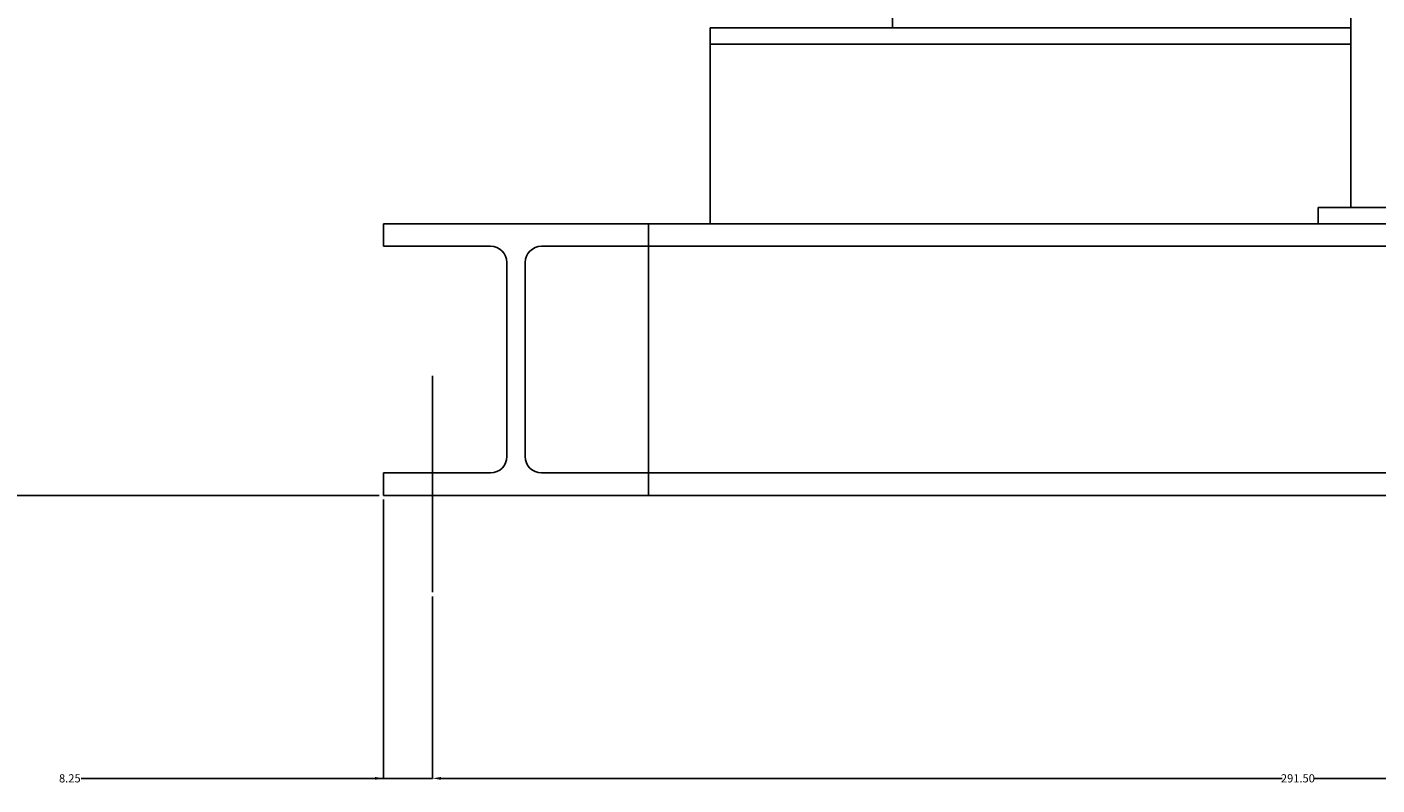
# Model space of a CAD drawing. Units: inches. Extents: x -2 to 234, y -2 to 182.
# Drawn here: x 37 to 57, y 23 to 35 of the extents above; entities that cross this region are included whole.
import ezdxf

# ---------------------------------------------------------------- set-up
doc = ezdxf.new("R2010")
doc.units = ezdxf.units.IN
doc.header["$MEASUREMENT"] = 0
doc.header["$PDSIZE"] = -1
doc.layers.add('DIMENSION', color=7, linetype='Continuous')
doc.layers.add('DIMENSIONS', color=7, linetype='Continuous')
doc.styles.add('SLDTEXTSTYLE0', font='TXT', dxfattribs={"width": 0.75})
doc.dimstyles.new('SLDDIMSTYLE0', dxfattribs={"dimtxt": 0.125, "dimasz": 0.13, "dimexe": 0, "dimexo": 0.0625, "dimgap": 0.03125, "dimtad": 0, "dimtih": 1, "dimtoh": 1, "dimlfac": 11, "dimrnd": 1e-09, "dimzin": 4, "dimdsep": 46, "dimtxsty": 'SLDTEXTSTYLE0', "dimsah": 1, "dimcen": 0.09, "dimadec": 0, "dimazin": 1, "dimtfac": 1, "dimtofl": 0, "dimtmove": 0, "dimatfit": 3, "dimfxl": 0, "dimfrac": 2, "dimtolj": 1, "dimtzin": 12, "dimarcsym": 0})
doc.dimstyles.new('SLDDIMSTYLE1', dxfattribs={"dimtxt": 0.125, "dimasz": 0.13, "dimexe": 0, "dimexo": 0.0625, "dimgap": 0.03125, "dimtad": 0, "dimtih": 1, "dimtoh": 1, "dimlfac": 11, "dimrnd": 1e-09, "dimzin": 12, "dimdsep": 46, "dimtxsty": 'SLDTEXTSTYLE0', "dimsah": 1, "dimcen": 0.09, "dimadec": 0, "dimazin": 3, "dimtfac": 1, "dimtofl": 0, "dimtmove": 0, "dimatfit": 3, "dimfxl": 0, "dimfrac": 2, "dimtolj": 1, "dimtzin": 12, "dimarcsym": 0})
doc.dimstyles.new('SLDDIMSTYLE2', dxfattribs={"dimtxt": 0.125, "dimasz": 0.13, "dimexe": 0, "dimexo": 0.0625, "dimgap": 0.03125, "dimtad": 0, "dimtih": 1, "dimtoh": 1, "dimlfac": 11, "dimrnd": 1e-09, "dimzin": 12, "dimdsep": 46, "dimtxsty": 'SLDTEXTSTYLE0', "dimsah": 1, "dimcen": 0.09, "dimadec": 0, "dimazin": 3, "dimtfac": 1, "dimtmove": 0, "dimatfit": 0, "dimfxl": 0, "dimfrac": 2, "dimtolj": 1, "dimtzin": 12, "dimarcsym": 0})

# ---------------------------------------------------------------- blocks, each defined once
blk = doc.blocks.new('_D')
at = {"layer": 'Defpoints', "color": 0}
for p in [(42.83, 26.135), (69.33, 26.135), (69.33, 23.286)]:
    blk.add_point(p, dxfattribs=at)
at = {"layer": 'DIMENSION', "color": 0, "lineweight": -2}
for p, q in [((42.83, 26.072), (42.83, 23.286)), ((69.33, 26.072), (69.33, 23.286)), ((42.96, 23.286), (55.838, 23.286)), ((69.2, 23.286), (56.322, 23.286))]:
    blk.add_line(p, q, dxfattribs=at)
at = {"layer": 'DIMENSION', "color": 0}
for points in [[(42.96, 23.308), (42.96, 23.264), (42.83, 23.286)], [(69.2, 23.264), (69.2, 23.308), (69.33, 23.286)]]:
    blk.add_solid(points, dxfattribs=at)
at = {"layer": 'DIMENSION', "color": 0, "insert": (56.08, 23.349), "char_height": 0.125, "attachment_point": 2, "style": 'SLDTEXTSTYLE0'}
blk.add_mtext('\\A1;291.50', dxfattribs=at)
blk = doc.blocks.new('_D_1')
at = {"layer": 'Defpoints', "color": 0}
for p in [(42.83, 36.464), (35.079, 27.617), (42.08, 27.617)]:
    blk.add_point(p, dxfattribs=at)
at = {"layer": 'DIMENSIONS', "color": 0, "lineweight": -2}
for p, q in [((42.767, 36.464), (35.079, 36.464)), ((35.079, 36.334), (35.079, 32.134)), ((35.079, 27.747), (35.079, 31.947)), ((42.017, 27.617), (35.079, 27.617))]:
    blk.add_line(p, q, dxfattribs=at)
at = {"layer": 'DIMENSIONS', "color": 0}
for points in [[(35.1, 36.334), (35.057, 36.334), (35.079, 36.464)], [(35.057, 27.747), (35.1, 27.747), (35.079, 27.617)]]:
    blk.add_solid(points, dxfattribs=at)
at = {"layer": 'DIMENSIONS', "color": 0, "insert": (35.079, 32.103), "char_height": 0.125, "attachment_point": 2, "style": 'SLDTEXTSTYLE0'}
blk.add_mtext('\\A1;97.32', dxfattribs=at)
blk = doc.blocks.new('_D_2')
at = {"layer": 'Defpoints', "color": 0}
for p in [(42.08, 27.617), (42.83, 26.135), (42.83, 23.286)]:
    blk.add_point(p, dxfattribs=at)
at = {"layer": 'DIMENSION', "color": 0, "lineweight": -2}
for p, q in [((42.08, 27.554), (42.08, 23.286)), ((42.83, 26.072), (42.83, 23.286)), ((42.08, 23.286), (37.451, 23.286)), ((41.95, 23.286), (41.82, 23.286)), ((42.08, 23.286), (42.83, 23.286)), ((42.83, 23.286), (42.08, 23.286)), ((42.96, 23.286), (43.09, 23.286))]:
    blk.add_line(p, q, dxfattribs=at)
at = {"layer": 'DIMENSION', "color": 0}
for points in [[(41.95, 23.264), (41.95, 23.308), (42.08, 23.286)], [(42.96, 23.308), (42.96, 23.264), (42.83, 23.286)]]:
    blk.add_solid(points, dxfattribs=at)
at = {"layer": 'DIMENSION', "color": 0, "insert": (37.279, 23.349), "char_height": 0.125, "attachment_point": 2, "style": 'SLDTEXTSTYLE0'}
blk.add_mtext('\\A1;8.25', dxfattribs=at)

msp = doc.modelspace()

# ---------------------------------------------------------------- linework, layer by layer
at = {"color": 7, "linetype": 'Continuous', "lineweight": 25}
for p, q in [((56.89235, 48.02678), (56.89235, 32.02678)), ((56.89235, 34.77698), (47.07985, 34.77698)), ((47.07985, 34.77698), (47.07985, 34.77678)), ((47.07985, 34.77678), (47.07985, 34.52698)), ((49.87385, 34.92299), (49.87385, 34.77698)), ((56.89235, 34.52698), (47.07985, 34.52698)), ((47.07985, 34.52698), (47.07985, 34.21448)), ((47.07985, 34.21448), (47.07985, 32.02678)), ((47.07985, 32.02678), (47.07985, 31.77698)), ((56.39235, 32.02678), (56.39235, 31.77678)), ((56.39235, 32.02678), (59.39235, 32.02678)), ((42.07985, 31.43178), (42.07985, 31.77678)), ((42.07985, 31.77678), (46.13985, 31.77678)), ((46.13985, 31.77678), (46.13985, 31.43178)), ((66.01985, 31.77678), (46.13985, 31.77678)), ((47.07985, 31.77698), (47.07985, 31.77678)), ((56.39235, 31.77698), (47.07985, 31.77698)), ((43.71985, 31.43178), (42.07985, 31.43178)), ((46.13985, 31.43178), (44.49985, 31.43178)), ((66.01985, 31.43178), (46.13985, 31.43178)), ((46.13985, 31.43178), (46.13985, 31.18178)), ((43.96985, 28.21178), (43.96985, 31.18178)), ((44.24985, 31.18178), (44.24985, 28.21178)), ((46.13985, 31.18178), (46.13985, 28.21178)), ((46.13985, 28.21178), (46.13985, 27.96178)), ((42.07985, 27.61678), (42.07985, 27.96178)), ((42.07985, 27.96178), (43.71985, 27.96178)), ((44.49985, 27.96178), (46.13985, 27.96178)), ((46.13985, 27.96178), (46.13985, 27.61678)), ((66.01985, 27.96178), (46.13985, 27.96178)), ((46.13985, 27.61678), (42.07985, 27.61678)), ((66.01985, 27.61678), (46.13985, 27.61678))]:
    msp.add_line(p, q, dxfattribs=at)
for centre, start, end in [((43.71985, 31.18178), 0, 90), ((44.49985, 31.18178), 90, 180), ((43.71985, 28.21178), 270, 0), ((44.49985, 28.21178), 180, 270)]:
    msp.add_arc(centre, 0.25, start, end, dxfattribs=at)
at = {"layer": 'DIMENSION'}
msp.add_line((42.82985, 29.44636), (42.82985, 26.13464), dxfattribs=at)

# ---------------------------------------------------------------- dimensions: what is measured, and where the dimension line sits
for base, p1, p2, dimstyle, picture, middle in [((42.82985, 23.28607), (42.07985, 27.61678), (42.82985, 26.13464), 'SLDDIMSTYLE2', '_D_2', (37.27929, 23.28607)), ((69.32985, 23.28607), (42.82985, 26.13464), (69.32985, 26.13464), 'SLDDIMSTYLE0', '_D', (56.07985, 23.28607))]:
    dim = msp.add_linear_dim(base=base, p1=p1, p2=p2, dimstyle=dimstyle, dxfattribs=at)
    dim.commit()
    dim.dimension.update_dxf_attribs({"geometry": picture, "text_midpoint": middle, "dimtype": 160})
at = {"layer": 'DIMENSIONS'}
dim = msp.add_linear_dim(base=(35.07871, 27.61678), p1=(42.82985, 36.46409), p2=(42.07985, 27.61678), angle=90, dimstyle='SLDDIMSTYLE1', dxfattribs=at)
dim.commit()
dim.dimension.update_dxf_attribs({"geometry": '_D_1', "text_midpoint": (35.07871, 32.04044), "dimtype": 160})

doc.saveas('drawing.dxf')
